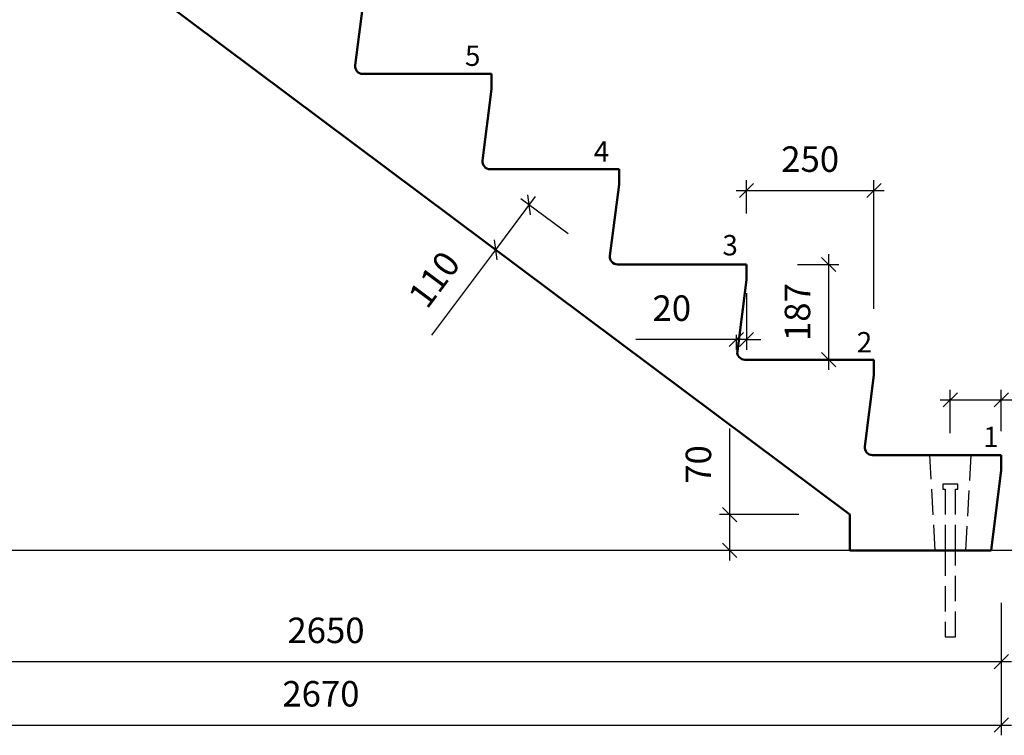
# Model space of a CAD drawing. Units: millimetres. Extents: x 52 to 7864, y 45 to 5569.
# Drawn here: x 4957 to 6889, y 1373 to 2778 of the extents above; entities that cross this region are included whole.
import ezdxf

# ---------------------------------------------------------------- set-up
doc = ezdxf.new("R2010")
doc.units = ezdxf.units.MM
doc.header["$LTSCALE"] = 20
doc.linetypes.add('KVP', pattern=[7, 5, -2])
doc.layers.add('APUVIIVAT', color=1, linetype='Continuous')
for name, color, linetype, lineweight in [('MITAT', 2, 'Continuous', 25), ('RAKENTEET', 4, 'Continuous', 50), ('TEKSTIT', 7, 'Continuous', 35)]:
    doc.layers.add(name, color=color, linetype=linetype, lineweight=lineweight)
doc.styles.add('ROMANS', font='romans.shx')
doc.dimstyles.new('ISO-25', dxfattribs={"dimscale": 20, "dimtxt": 2.5, "dimasz": 1.4, "dimexe": 1, "dimexo": 5, "dimgap": 1.5, "dimtad": 1, "dimdec": 0, "dimtxsty": 'ROMANS', "dimblk": 'OBLIQUE', "dimcen": 2.5, "dimdle": 1, "dimazin": 0, "dimtfac": 1, "dimtdec": 0, "dimtmove": 0, "dimatfit": 3, "dimldrblk": 'NONE', "dimfxl": 0, "dimarcsym": 0})

# ---------------------------------------------------------------- blocks, each defined once
blk = doc.blocks.new('_Oblique')
at = {"color": 0, "linetype": 'ByBlock', "lineweight": -2}
blk.add_line((-0.5, -0.5), (0.5, 0.5), dxfattribs=at)
blk = doc.blocks.new('*D38')
at = {"layer": 'Defpoints', "color": 0, "transparency": 16777216}
for p in [(5890.9, 2326.4), (6113.3, 2297.4), (6047.4, 2209.3)]:
    blk.add_point(p, dxfattribs=at)
at = {"layer": 'MITAT', "color": 0, "lineweight": -2, "transparency": 16777216}
for p, q in [((5968.7, 2430.5), (5890.9, 2326.4)), ((6033.2, 2357.3), (5940.7, 2426.5)), ((5967.3, 2269.2), (5874.9, 2338.4)), ((5890.9, 2326.4), (5765.4, 2158.7))]:
    blk.add_line(p, q, dxfattribs=at)
at = {"layer": 'MITAT', "color": 0, "lineweight": -2, "transparency": 16777216, "xscale": 28, "yscale": 28, "zscale": 28}
for p, rotation in [((5956.8, 2414.5), 53.20351138447199), ((5890.9, 2326.4), 233.203511384472)]:
    blk.add_blockref('_Oblique', p, dxfattribs=dict(at, rotation=rotation))
at = {"layer": 'MITAT', "color": 0, "transparency": 16777216, "insert": (5775.7, 2264.3), "char_height": 50, "attachment_point": 5, "rotation": 53.2035, "style": 'ROMANS'}
blk.add_mtext('110', dxfattribs=at)
blk = doc.blocks.new('_None')
blk = doc.blocks.new('*D39')
at = {"layer": 'Defpoints', "color": 0, "transparency": 16777216}
for p in [(6633.3, 2442.6), (6383.3, 2297.4), (6633.3, 2110.4)]:
    blk.add_point(p, dxfattribs=at)
at = {"layer": 'MITAT', "color": 0, "lineweight": -2, "transparency": 16777216}
for p, q in [((6383.3, 2397.4), (6383.3, 2462.6)), ((6633.3, 2210.4), (6633.3, 2462.6)), ((6363.3, 2442.6), (6653.3, 2442.6))]:
    blk.add_line(p, q, dxfattribs=at)
at = {"layer": 'MITAT', "color": 0, "lineweight": -2, "transparency": 16777216, "xscale": 28, "yscale": 28, "zscale": 28, "rotation": 180}
blk.add_blockref('_Oblique', (6383.3, 2442.6), dxfattribs=at)
at = {"layer": 'MITAT', "color": 0, "lineweight": -2, "transparency": 16777216, "xscale": 28, "yscale": 28, "zscale": 28}
blk.add_blockref('_Oblique', (6633.3, 2442.6), dxfattribs=at)
at = {"layer": 'MITAT', "color": 0, "transparency": 16777216, "insert": (6508.3, 2497.6), "char_height": 50, "attachment_point": 5, "style": 'ROMANS'}
blk.add_mtext('250', dxfattribs=at)
blk = doc.blocks.new('*D40')
at = {"layer": 'Defpoints', "color": 0, "transparency": 16777216}
for p in [(6383.3, 2297.4), (6544.8, 2297.4), (6380.3, 2110.4)]:
    blk.add_point(p, dxfattribs=at)
at = {"layer": 'MITAT', "color": 0, "lineweight": -2, "transparency": 16777216}
for p, q in [((6544.8, 2090.4), (6544.8, 2317.4)), ((6483.3, 2297.4), (6564.8, 2297.4)), ((6480.3, 2110.4), (6564.8, 2110.4))]:
    blk.add_line(p, q, dxfattribs=at)
at = {"layer": 'MITAT', "color": 0, "lineweight": -2, "transparency": 16777216, "xscale": 28, "yscale": 28, "zscale": 28}
for p, rotation in [((6544.8, 2297.4), 90), ((6544.8, 2110.4), 270)]:
    blk.add_blockref('_Oblique', p, dxfattribs=dict(at, rotation=rotation))
at = {"layer": 'MITAT', "color": 0, "transparency": 16777216, "insert": (6489.8, 2203.9), "char_height": 50, "attachment_point": 5, "rotation": 90, "style": 'ROMANS'}
blk.add_mtext('187', dxfattribs=at)
blk = doc.blocks.new('*D41')
at = {"layer": 'Defpoints', "color": 0, "transparency": 16777216}
for p in [(6350.5, 1806.4), (6586, 1806.4), (6586, 1736.4)]:
    blk.add_point(p, dxfattribs=at)
at = {"layer": 'MITAT', "color": 0, "lineweight": -2, "transparency": 16777216}
for p, q in [((6350.5, 1806.4), (6350.5, 1975.4)), ((6486, 1806.4), (6330.5, 1806.4)), ((6350.5, 1716.4), (6350.5, 1806.4)), ((6486, 1736.4), (6330.5, 1736.4))]:
    blk.add_line(p, q, dxfattribs=at)
at = {"layer": 'MITAT', "color": 0, "lineweight": -2, "transparency": 16777216, "xscale": 28, "yscale": 28, "zscale": 28}
for p, rotation in [((6350.5, 1806.4), 90), ((6350.5, 1736.4), 270)]:
    blk.add_blockref('_Oblique', p, dxfattribs=dict(at, rotation=rotation))
at = {"layer": 'MITAT', "color": 0, "transparency": 16777216, "insert": (6295.5, 1904.9), "char_height": 50, "attachment_point": 5, "rotation": 90, "style": 'ROMANS'}
blk.add_mtext('70', dxfattribs=at)
blk = doc.blocks.new('*D42')
at = {"layer": 'Defpoints', "color": 0, "transparency": 16777216}
for p in [(6883.3, 1923.4), (7067.6, 1923.4), (6863.3, 1736.4)]:
    blk.add_point(p, dxfattribs=at)
at = {"layer": 'MITAT', "color": 0, "lineweight": -2, "transparency": 16777216}
for p, q in [((7067.6, 1716.4), (7067.6, 1943.4)), ((6983.3, 1923.4), (7087.6, 1923.4)), ((6963.3, 1736.4), (7087.6, 1736.4))]:
    blk.add_line(p, q, dxfattribs=at)
at = {"layer": 'MITAT', "color": 0, "lineweight": -2, "transparency": 16777216, "xscale": 28, "yscale": 28, "zscale": 28}
for p, rotation in [((7067.6, 1923.4), 90), ((7067.6, 1736.4), 270)]:
    blk.add_blockref('_Oblique', p, dxfattribs=dict(at, rotation=rotation))
at = {"layer": 'MITAT', "color": 0, "transparency": 16777216, "insert": (7012.6, 1829.9), "char_height": 50, "attachment_point": 5, "rotation": 90, "style": 'ROMANS'}
blk.add_mtext('187', dxfattribs=at)
blk = doc.blocks.new('*D43')
at = {"layer": 'Defpoints', "color": 0, "transparency": 16777216}
for p in [(6383.3, 2340.9), (6363.3, 2259.6), (6363.3, 2150.2)]:
    blk.add_point(p, dxfattribs=at)
at = {"layer": 'MITAT', "color": 0, "lineweight": -2, "transparency": 16777216}
for p, q in [((6383.3, 2240.9), (6383.3, 2130.2)), ((6363.3, 2150.2), (6166.3, 2150.2)), ((6363.3, 2159.6), (6363.3, 2130.2)), ((6383.3, 2150.2), (6363.3, 2150.2)), ((6383.3, 2150.2), (6411.3, 2150.2))]:
    blk.add_line(p, q, dxfattribs=at)
at = {"layer": 'MITAT', "color": 0, "lineweight": -2, "transparency": 16777216, "xscale": 28, "yscale": 28, "zscale": 28}
blk.add_blockref('_Oblique', (6363.3, 2150.2), dxfattribs=at)
at = {"layer": 'MITAT', "color": 0, "lineweight": -2, "transparency": 16777216, "xscale": 28, "yscale": 28, "zscale": 28, "rotation": 180}
blk.add_blockref('_Oblique', (6383.3, 2150.2), dxfattribs=at)
at = {"layer": 'MITAT', "color": 0, "transparency": 16777216, "insert": (6236.8, 2205.2), "char_height": 50, "attachment_point": 5, "style": 'ROMANS'}
blk.add_mtext('20', dxfattribs=at)
blk = doc.blocks.new('*D45')
at = {"layer": 'Defpoints', "color": 0, "transparency": 16777216}
for p in [(4233.3, 1738.1), (6883.3, 1728.5), (4233.3, 1517.9)]:
    blk.add_point(p, dxfattribs=at)
at = {"layer": 'MITAT', "color": 0, "lineweight": -2, "transparency": 16777216}
for p, q in [((4233.3, 1638.1), (4233.3, 1497.9)), ((6883.3, 1628.5), (6883.3, 1497.9)), ((6903.3, 1517.9), (4213.3, 1517.9))]:
    blk.add_line(p, q, dxfattribs=at)
at = {"layer": 'MITAT', "color": 0, "lineweight": -2, "transparency": 16777216, "xscale": 28, "yscale": 28, "zscale": 28, "rotation": 180}
blk.add_blockref('_Oblique', (4233.3, 1517.9), dxfattribs=at)
at = {"layer": 'MITAT', "color": 0, "lineweight": -2, "transparency": 16777216, "xscale": 28, "yscale": 28, "zscale": 28}
blk.add_blockref('_Oblique', (6883.3, 1517.9), dxfattribs=at)
at = {"layer": 'MITAT', "color": 0, "transparency": 16777216, "insert": (5558.3, 1572.9), "char_height": 50, "attachment_point": 5, "style": 'ROMANS'}
blk.add_mtext('2650', dxfattribs=at)
blk = doc.blocks.new('*D47')
at = {"layer": 'Defpoints', "color": 0, "transparency": 16777216}
for p in [(4213.3, 1736.4), (6883.3, 1733.3), (6883.3, 1393.4)]:
    blk.add_point(p, dxfattribs=at)
at = {"layer": 'MITAT', "color": 0, "lineweight": -2, "transparency": 16777216}
for p, q in [((4213.3, 1636.4), (4213.3, 1373.4)), ((6883.3, 1633.3), (6883.3, 1373.4)), ((4193.3, 1393.4), (6903.3, 1393.4))]:
    blk.add_line(p, q, dxfattribs=at)
at = {"layer": 'MITAT', "color": 0, "lineweight": -2, "transparency": 16777216, "xscale": 28, "yscale": 28, "zscale": 28, "rotation": 180}
blk.add_blockref('_Oblique', (4213.3, 1393.4), dxfattribs=at)
at = {"layer": 'MITAT', "color": 0, "lineweight": -2, "transparency": 16777216, "xscale": 28, "yscale": 28, "zscale": 28}
blk.add_blockref('_Oblique', (6883.3, 1393.4), dxfattribs=at)
at = {"layer": 'MITAT', "color": 0, "transparency": 16777216, "insert": (5548.3, 1448.4), "char_height": 50, "attachment_point": 5, "style": 'ROMANS'}
blk.add_mtext('2670', dxfattribs=at)
blk = doc.blocks.new('*D58')
at = {"layer": 'Defpoints', "color": 0, "transparency": 16777216}
for p in [(6883.3, 2031.7), (6783.3, 1866.4), (6883.3, 1870.2)]:
    blk.add_point(p, dxfattribs=at)
at = {"layer": 'MITAT', "color": 0, "lineweight": -2, "transparency": 16777216}
for p, q in [((6783.3, 1966.4), (6783.3, 2051.7)), ((6883.3, 1970.2), (6883.3, 2051.7)), ((6763.3, 2031.7), (6883.3, 2031.7)), ((6883.3, 2031.7), (7092.7, 2031.7))]:
    blk.add_line(p, q, dxfattribs=at)
at = {"layer": 'MITAT', "color": 0, "lineweight": -2, "transparency": 16777216, "xscale": 28, "yscale": 28, "zscale": 28, "rotation": 180}
blk.add_blockref('_Oblique', (6783.3, 2031.7), dxfattribs=at)
at = {"layer": 'MITAT', "color": 0, "lineweight": -2, "transparency": 16777216, "xscale": 28, "yscale": 28, "zscale": 28}
blk.add_blockref('_Oblique', (6883.3, 2031.7), dxfattribs=at)
at = {"layer": 'MITAT', "color": 0, "transparency": 16777216, "insert": (7002, 2086.7), "char_height": 50, "attachment_point": 5, "style": 'ROMANS'}
blk.add_mtext('100', dxfattribs=at)

msp = doc.modelspace()

# ---------------------------------------------------------------- linework, layer by layer
at = {"layer": 'APUVIIVAT', "linetype": 'KVP', "ltscale": 0.5}
for p, q in [((6753.3, 1736.4), (6743.3, 1923.4)), ((6823.3, 1923.4), (6813.3, 1736.4)), ((6773.3, 1856.4), (6773.3, 1736.4)), ((6793.3, 1736.4), (6793.3, 1856.4)), ((6773.3, 1736.4), (6773.3, 1566.4)), ((6793.3, 1566.4), (6793.3, 1736.4))]:
    msp.add_line(p, q, dxfattribs=at)
at = {"layer": 'APUVIIVAT'}
for p, q in [((6798.3, 1866.4), (6768.3, 1866.4)), ((6768.3, 1866.4), (6768.3, 1856.4)), ((6768.3, 1856.4), (6773.3, 1856.4)), ((6793.3, 1856.4), (6798.3, 1856.4)), ((6798.3, 1856.4), (6798.3, 1866.4)), ((7670, 1736.4), (4213.3, 1736.4)), ((6773.3, 1566.4), (6793.3, 1566.4))]:
    msp.add_line(p, q, dxfattribs=at)
at = {"layer": 'RAKENTEET'}
for p, q in [((6586, 1806.4), (4986.2, 3003.1)), ((5633.3, 2828.4), (5615.4, 2688.3)), ((5883.3, 2671.4), (5630.3, 2671.4)), ((5883.3, 2671.4), (5883.3, 2641.4)), ((5883.3, 2641.4), (5865.4, 2501.3)), ((6133.3, 2484.4), (5880.3, 2484.4)), ((6133.3, 2484.4), (6133.3, 2454.4)), ((6133.3, 2454.4), (6115.4, 2314.3)), ((6383.3, 2297.4), (6130.3, 2297.4)), ((6383.3, 2297.4), (6383.3, 2267.4)), ((6383.3, 2267.4), (6365.4, 2127.3)), ((6633.3, 2110.4), (6380.3, 2110.4)), ((6633.3, 2110.4), (6633.3, 2080.4)), ((6633.3, 2080.4), (6615.4, 1940.3)), ((6883.3, 1923.4), (6630.3, 1923.4)), ((6883.3, 1923.4), (6883.3, 1893.4)), ((6883.3, 1893.4), (6863.3, 1736.4)), ((6586, 1806.4), (6586, 1736.4)), ((6863.3, 1736.4), (6586, 1736.4))]:
    msp.add_line(p, q, dxfattribs=at)
for centre in [(5630.3, 2686.4), (5880.3, 2499.4), (6130.3, 2312.4), (6380.3, 2125.4), (6630.3, 1938.4)]:
    msp.add_arc(centre, 15, 172.7403, 270, dxfattribs=at)

# ---------------------------------------------------------------- texts
at = {"layer": 'TEKSTIT', "style": 'ROMANS'}
for s, p in [('5', (5831, 2687.1)), ('4', (6083.6, 2498.9)), ('3', (6336.1, 2315.2)), ('2', (6599.7, 2124.8)), ('1', (6847.8, 1938.9))]:
    msp.add_text(s, height=40, dxfattribs=at).set_placement(p)

# ---------------------------------------------------------------- dimensions: what is measured, and where the dimension line sits
at = {"layer": 'MITAT'}
for base, p1, p2, picture, middle in [((6633.3, 2442.6), (6383.3, 2297.4), (6633.3, 2110.4), '*D39', (6508.3, 2497.6)), ((6363.3, 2150.2), (6383.3, 2340.9), (6363.3, 2259.6), '*D43', (6236.8, 2205.2)), ((6883.3, 2031.7), (6783.3, 1866.4), (6883.3, 1870.2), '*D58', (7002, 2086.7)), ((6883.3, 1393.4), (4213.3, 1736.4), (6883.3, 1733.3), '*D47', (5548.3, 1448.4)), ((4233.3, 1517.9), (6883.3, 1728.5), (4233.3, 1738.1), '*D45', (5558.3, 1572.9))]:
    dim = msp.add_linear_dim(base=base, p1=p1, p2=p2, dimstyle='ISO-25', dxfattribs=at)
    dim.commit()
    dim.dimension.update_dxf_attribs({"geometry": picture, "text_midpoint": middle})
dim = msp.add_aligned_dim(p1=(6113.3, 2297.4), p2=(6047.4, 2209.3), distance=-195.4, dimstyle='ISO-25', dxfattribs=at)
dim.commit()
dim.dimension.update_dxf_attribs({"geometry": '*D38', "text_midpoint": (5775.7, 2264.3)})
for base, p1, p2, picture, middle in [((6544.8, 2297.4), (6380.3, 2110.4), (6383.3, 2297.4), '*D40', (6489.8, 2203.9)), ((6350.5, 1806.4), (6586, 1736.4), (6586, 1806.4), '*D41', (6295.5, 1904.9)), ((7067.6, 1923.4), (6863.3, 1736.4), (6883.3, 1923.4), '*D42', (7012.6, 1829.9))]:
    dim = msp.add_linear_dim(base=base, p1=p1, p2=p2, angle=90, dimstyle='ISO-25', dxfattribs=at)
    dim.commit()
    dim.dimension.update_dxf_attribs({"geometry": picture, "text_midpoint": middle})

doc.saveas('drawing.dxf')
